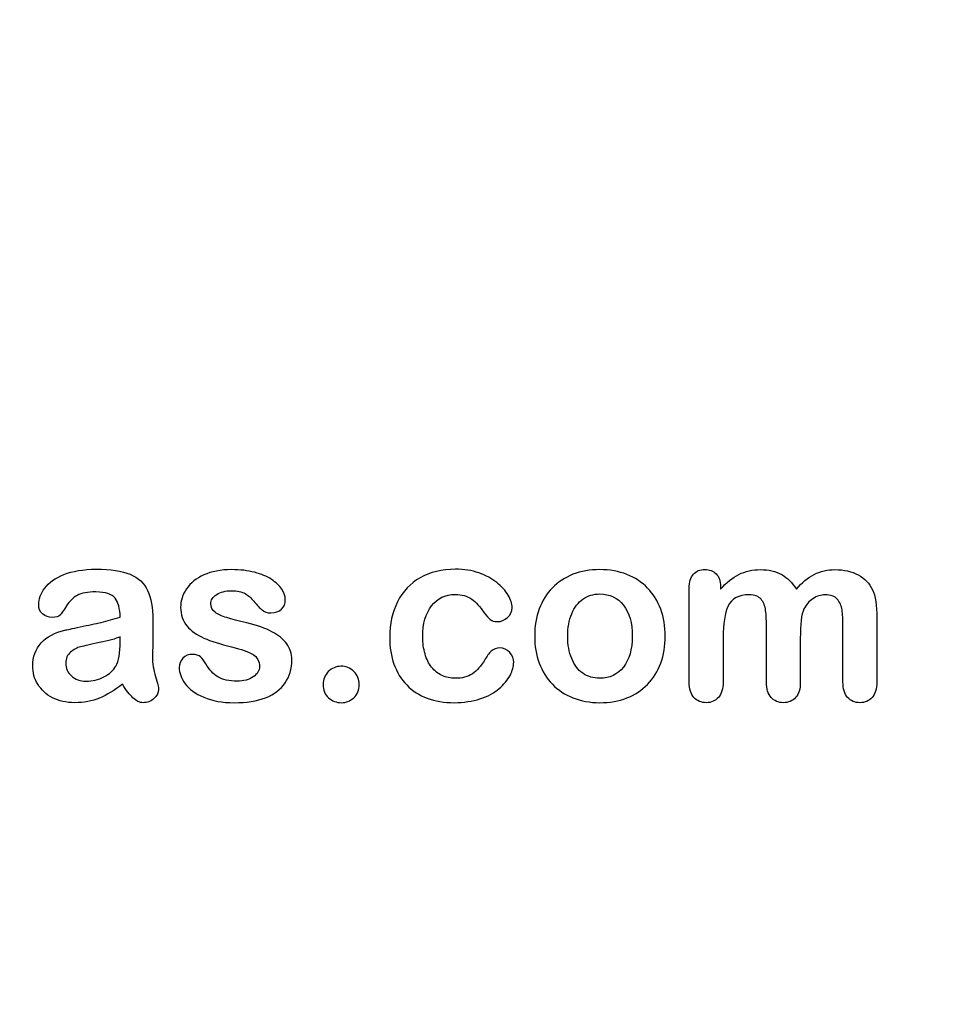
# Model space of a CAD drawing. Units: millimetres. Extents: x 0 to 356, y 0 to 204.
# Drawn here: x 262 to 287, y 0 to 27 of the extents above; entities that cross this region are included whole.
import ezdxf
from ezdxf import colors
from ezdxf.entities.mleader import LeaderData, LeaderLine
from ezdxf.math import Vec2, Vec3

# ---------------------------------------------------------------- set-up
doc = ezdxf.new("R2010")
doc.units = ezdxf.units.MM
doc.layers.add('Default', color=7, linetype='Continuous')
doc.layers.add('Predeterminado', color=7, linetype='Continuous')

# ---------------------------------------------------------------- blocks, each defined once
blk = doc.blocks.new('_Dot')
at = {"color": 0, "linetype": 'ByBlock', "lineweight": -2}
blk.add_line((-0.5, 0), (-1, 0), dxfattribs=at)
at = {"color": 0, "linetype": 'ByBlock', "const_width": 0.5}
blk.add_lwpolyline([(-0.25, 0, 1), (0.25, 0, 1)], format="xyb", close=True, dxfattribs=at)

msp = doc.modelspace()

# ---------------------------------------------------------------- linework, layer by layer
at = {"layer": 'Default', "color": 7, "linetype": 'Continuous'}
for points, knots in [([(264.8797, 10.6362), (264.8668, 10.8743), (264.8218, 11.0513), (264.7349, 11.1607), (264.6477, 11.2705), (264.4775, 11.328), (264.2105, 11.3312), (263.9821, 11.334), (263.8115, 11.2958), (263.6957, 11.2347), (263.581, 11.1742), (263.4833, 11.0738), (263.3997, 10.9451), (263.317, 10.8179), (263.2613, 10.7328), (263.1905, 10.6491), (263.1197, 10.6298), (262.9074, 10.6298), (262.8205, 10.662), (262.6725, 10.7907), (262.6371, 10.8743), (262.6371, 11.135), (262.6918, 11.2894), (262.8044, 11.4374), (262.9186, 11.5874), (263.0908, 11.7109), (263.567, 11.9039), (263.863, 11.9522), (264.2169, 11.9554), (264.6126, 11.959), (264.9248, 11.9072), (265.15, 11.8138), (265.3779, 11.7194), (265.5361, 11.5725), (265.6294, 11.3698), (265.7233, 11.1659), (265.771, 10.8969), (265.771, 10.3531), (265.771, 10.1729), (265.771, 10.0249), (265.771, 9.8769), (265.7677, 9.716), (265.7645, 9.5359), (265.7615, 9.3654), (265.7935, 9.1884), (265.8482, 9.005), (265.9031, 8.8207), (265.9318, 8.7057), (265.9318, 8.561), (265.89, 8.4773), (265.8031, 8.4001), (265.7161, 8.3227), (265.6165, 8.2875), (265.4106, 8.2875), (265.3205, 8.3325), (265.2272, 8.4194), (265.1372, 8.5032), (265.0406, 8.6285), (264.9376, 8.7958)], [0, 0, 0, 0, 0.0501182, 0.0501182, 0.0501182, 0.1017644, 0.1017644, 0.1017644, 0.149776, 0.149776, 0.149776, 0.187775, 0.187775, 0.187775, 0.2162352, 0.2162352, 0.2446953, 0.2446953, 0.2699029, 0.2699029, 0.2951104, 0.2951104, 0.3337095, 0.3337095, 0.3337095, 0.404292, 0.404292, 0.4748745, 0.4748745, 0.4748745, 0.5610902, 0.5610902, 0.5610902, 0.6218958, 0.6218958, 0.6218958, 0.6973268, 0.6973268, 0.7456613, 0.7456613, 0.7456613, 0.790061, 0.790061, 0.790061, 0.8390407, 0.8390407, 0.8390407, 0.8615197, 0.8615197, 0.8985439, 0.8985439, 0.8985439, 0.9303834, 0.9303834, 0.9567647, 0.9567647, 0.9567647, 1, 1, 1, 1]), ([(264.8797, 10.6362), (264.8668, 10.8743), (264.8218, 11.0513), (264.7349, 11.1607), (264.6477, 11.2705), (264.4775, 11.328), (264.2105, 11.3312), (263.9821, 11.334), (263.8115, 11.2958), (263.6957, 11.2347), (263.581, 11.1742), (263.4833, 11.0738), (263.3997, 10.9451), (263.317, 10.8179), (263.2613, 10.7328), (263.1905, 10.6491), (263.1197, 10.6298), (262.9074, 10.6298), (262.8205, 10.662), (262.6725, 10.7907), (262.6371, 10.8743), (262.6371, 11.135), (262.6918, 11.2894), (262.8044, 11.4374), (262.9186, 11.5874), (263.0908, 11.7109), (263.567, 11.9039), (263.863, 11.9522), (264.2169, 11.9554), (264.6126, 11.959), (264.9248, 11.9072), (265.15, 11.8138), (265.3779, 11.7194), (265.5361, 11.5725), (265.6294, 11.3698), (265.7233, 11.1659), (265.771, 10.8969), (265.771, 10.3531), (265.771, 10.1729), (265.771, 10.0249), (265.771, 9.8769), (265.7677, 9.716), (265.7645, 9.5359), (265.7615, 9.3654), (265.7935, 9.1884), (265.8482, 9.005), (265.9031, 8.8207), (265.9318, 8.7057), (265.9318, 8.561), (265.89, 8.4773), (265.8031, 8.4001), (265.7161, 8.3227), (265.6165, 8.2875), (265.4106, 8.2875), (265.3205, 8.3325), (265.2272, 8.4194), (265.1372, 8.5032), (265.0406, 8.6285), (264.9376, 8.7958)], [0, 0, 0, 0, 0.0501182, 0.0501182, 0.0501182, 0.1017644, 0.1017644, 0.1017644, 0.149776, 0.149776, 0.149776, 0.187775, 0.187775, 0.187775, 0.2162352, 0.2162352, 0.2446953, 0.2446953, 0.2699029, 0.2699029, 0.2951104, 0.2951104, 0.3337095, 0.3337095, 0.3337095, 0.404292, 0.404292, 0.4748745, 0.4748745, 0.4748745, 0.5610902, 0.5610902, 0.5610902, 0.6218958, 0.6218958, 0.6218958, 0.6973268, 0.6973268, 0.7456613, 0.7456613, 0.7456613, 0.790061, 0.790061, 0.790061, 0.8390407, 0.8390407, 0.8390407, 0.8615197, 0.8615197, 0.8985439, 0.8985439, 0.8985439, 0.9303834, 0.9303834, 0.9567647, 0.9567647, 0.9567647, 1, 1, 1, 1]), ([(269.5901, 9.4683), (269.5901, 9.2173), (269.529, 9.005), (269.4067, 8.828), (269.2855, 8.6525), (269.1075, 8.5159), (268.8726, 8.4226), (268.6361, 8.3286), (268.345, 8.2875), (267.6822, 8.2875), (267.4054, 8.3357), (266.9421, 8.5352), (266.7716, 8.6575), (266.6622, 8.8087), (266.5543, 8.9578), (266.4981, 9.1047), (266.4981, 9.3525), (266.5335, 9.4393), (266.6011, 9.5101), (266.6686, 9.5808), (266.7619, 9.6131), (266.9614, 9.6131), (267.0354, 9.5906), (267.0869, 9.5455), (267.1366, 9.5021), (267.1834, 9.4361), (267.2317, 9.3525), (267.3238, 9.1928), (267.4344, 9.0725), (267.6918, 8.9181), (267.8656, 8.8763), (268.0876, 8.8795), (268.2677, 8.8821), (268.4157, 8.9181), (268.5316, 8.9985), (268.6459, 9.0779), (268.7053, 9.1691), (268.7053, 9.4265), (268.6442, 9.5423), (268.5251, 9.6131), (268.4047, 9.6847), (268.2066, 9.7546), (267.9331, 9.8222), (267.6248, 9.8984), (267.3701, 9.9767), (267.177, 10.0635), (266.9852, 10.1499), (266.8263, 10.2566), (266.5946, 10.5333), (266.5367, 10.7038), (266.5367, 11.0867), (266.5914, 11.254), (266.6976, 11.4149), (266.8048, 11.5772), (266.9647, 11.7045), (267.177, 11.7978), (267.3878, 11.8904), (267.6403, 11.9425), (268.1712, 11.9425), (268.3804, 11.9168), (268.7536, 11.8203), (268.908, 11.7559), (269.0303, 11.6755), (269.1563, 11.5926), (269.2523, 11.5017), (269.381, 11.3023), (269.4132, 11.2057), (269.4132, 11.0063), (269.3778, 10.9226), (269.3102, 10.855), (269.241, 10.7859), (269.1397, 10.7553), (268.9177, 10.7553), (268.8372, 10.781), (268.7729, 10.8357), (268.7101, 10.8891), (268.6345, 10.9676), (268.5477, 11.0738), (268.478, 11.159), (268.3997, 11.2315), (268.3096, 11.283), (268.2157, 11.3366), (268.0908, 11.3634), (267.769, 11.3634), (267.6339, 11.328), (267.5277, 11.2604), (267.4178, 11.1905), (267.3636, 11.106), (267.3636, 10.9097), (267.4054, 10.8325), (267.4827, 10.7714), (267.5619, 10.7087), (267.6693, 10.662), (267.8044, 10.6234), (267.9404, 10.5845), (268.123, 10.5365), (268.3578, 10.4786), (268.6374, 10.4096), (268.8694, 10.3306), (269.0464, 10.2373), (269.2259, 10.1426), (269.3585, 10.0314), (269.4518, 9.9027), (269.5436, 9.7761), (269.5901, 9.6324), (269.5901, 9.4683)], [0, 0, 0, 0, 0.034827, 0.034827, 0.034827, 0.0698548, 0.0698548, 0.0698548, 0.1116522, 0.1116522, 0.1518574, 0.1518574, 0.1920626, 0.1920626, 0.1920626, 0.2161216, 0.2161216, 0.2314785, 0.2314785, 0.2314785, 0.2459566, 0.2459566, 0.2586799, 0.2586799, 0.2586799, 0.2711536, 0.2711536, 0.2711536, 0.2978275, 0.2978275, 0.3245014, 0.3245014, 0.3245014, 0.3485173, 0.3485173, 0.3485173, 0.363811, 0.363811, 0.3867515, 0.3867515, 0.3867515, 0.4191686, 0.4191686, 0.4191686, 0.4600729, 0.4600729, 0.4600729, 0.4898316, 0.4898316, 0.5195903, 0.5195903, 0.5460424, 0.5460424, 0.5460424, 0.5780693, 0.5780693, 0.5780693, 0.6162587, 0.6162587, 0.6465612, 0.6465612, 0.6768636, 0.6768636, 0.6768636, 0.6931582, 0.6931582, 0.7094529, 0.7094529, 0.727995, 0.727995, 0.727995, 0.7453216, 0.7453216, 0.7578833, 0.7578833, 0.7578833, 0.7747743, 0.7747743, 0.7747743, 0.7911778, 0.7911778, 0.7911778, 0.8116872, 0.8116872, 0.8330338, 0.8330338, 0.8330338, 0.8489635, 0.8489635, 0.8633998, 0.8633998, 0.8633998, 0.8817429, 0.8817429, 0.8817429, 0.9111883, 0.9111883, 0.9111883, 0.9488307, 0.9488307, 0.9488307, 0.9761288, 0.9761288, 0.9761288, 1, 1, 1, 1]), ([(269.5901, 9.4683), (269.5901, 9.2173), (269.529, 9.005), (269.4067, 8.828), (269.2855, 8.6525), (269.1075, 8.5159), (268.8726, 8.4226), (268.6361, 8.3286), (268.345, 8.2875), (267.6822, 8.2875), (267.4054, 8.3357), (266.9421, 8.5352), (266.7716, 8.6575), (266.6622, 8.8087), (266.5543, 8.9578), (266.4981, 9.1047), (266.4981, 9.3525), (266.5335, 9.4393), (266.6011, 9.5101), (266.6686, 9.5808), (266.7619, 9.6131), (266.9614, 9.6131), (267.0354, 9.5906), (267.0869, 9.5455), (267.1366, 9.5021), (267.1834, 9.4361), (267.2317, 9.3525), (267.3238, 9.1928), (267.4344, 9.0725), (267.6918, 8.9181), (267.8656, 8.8763), (268.0876, 8.8795), (268.2677, 8.8821), (268.4157, 8.9181), (268.5316, 8.9985), (268.6459, 9.0779), (268.7053, 9.1691), (268.7053, 9.4265), (268.6442, 9.5423), (268.5251, 9.6131), (268.4047, 9.6847), (268.2066, 9.7546), (267.9331, 9.8222), (267.6248, 9.8984), (267.3701, 9.9767), (267.177, 10.0635), (266.9852, 10.1499), (266.8263, 10.2566), (266.5946, 10.5333), (266.5367, 10.7038), (266.5367, 11.0867), (266.5914, 11.254), (266.6976, 11.4149), (266.8048, 11.5772), (266.9647, 11.7045), (267.177, 11.7978), (267.3878, 11.8904), (267.6403, 11.9425), (268.1712, 11.9425), (268.3804, 11.9168), (268.7536, 11.8203), (268.908, 11.7559), (269.0303, 11.6755), (269.1563, 11.5926), (269.2523, 11.5017), (269.381, 11.3023), (269.4132, 11.2057), (269.4132, 11.0063), (269.3778, 10.9226), (269.3102, 10.855), (269.241, 10.7859), (269.1397, 10.7553), (268.9177, 10.7553), (268.8372, 10.781), (268.7729, 10.8357), (268.7101, 10.8891), (268.6345, 10.9676), (268.5477, 11.0738), (268.478, 11.159), (268.3997, 11.2315), (268.3096, 11.283), (268.2157, 11.3366), (268.0908, 11.3634), (267.769, 11.3634), (267.6339, 11.328), (267.5277, 11.2604), (267.4178, 11.1905), (267.3636, 11.106), (267.3636, 10.9097), (267.4054, 10.8325), (267.4827, 10.7714), (267.5619, 10.7087), (267.6693, 10.662), (267.8044, 10.6234), (267.9404, 10.5845), (268.123, 10.5365), (268.3578, 10.4786), (268.6374, 10.4096), (268.8694, 10.3306), (269.0464, 10.2373), (269.2259, 10.1426), (269.3585, 10.0314), (269.4518, 9.9027), (269.5436, 9.7761), (269.5901, 9.6324), (269.5901, 9.4683)], [0, 0, 0, 0, 0.034827, 0.034827, 0.034827, 0.0698548, 0.0698548, 0.0698548, 0.1116522, 0.1116522, 0.1518574, 0.1518574, 0.1920626, 0.1920626, 0.1920626, 0.2161216, 0.2161216, 0.2314785, 0.2314785, 0.2314785, 0.2459566, 0.2459566, 0.2586799, 0.2586799, 0.2586799, 0.2711536, 0.2711536, 0.2711536, 0.2978275, 0.2978275, 0.3245014, 0.3245014, 0.3245014, 0.3485173, 0.3485173, 0.3485173, 0.363811, 0.363811, 0.3867515, 0.3867515, 0.3867515, 0.4191686, 0.4191686, 0.4191686, 0.4600729, 0.4600729, 0.4600729, 0.4898316, 0.4898316, 0.5195903, 0.5195903, 0.5460424, 0.5460424, 0.5460424, 0.5780693, 0.5780693, 0.5780693, 0.6162587, 0.6162587, 0.6465612, 0.6465612, 0.6768636, 0.6768636, 0.6768636, 0.6931582, 0.6931582, 0.7094529, 0.7094529, 0.727995, 0.727995, 0.727995, 0.7453216, 0.7453216, 0.7578833, 0.7578833, 0.7578833, 0.7747743, 0.7747743, 0.7747743, 0.7911778, 0.7911778, 0.7911778, 0.8116872, 0.8116872, 0.8330338, 0.8330338, 0.8330338, 0.8489635, 0.8489635, 0.8633998, 0.8633998, 0.8633998, 0.8817429, 0.8817429, 0.8817429, 0.9111883, 0.9111883, 0.9111883, 0.9488307, 0.9488307, 0.9488307, 0.9761288, 0.9761288, 0.9761288, 1, 1, 1, 1]), ([(275.6873, 9.3975), (275.6873, 9.2849), (275.6551, 9.1626), (275.5876, 9.0371), (275.5186, 8.9092), (275.417, 8.7862), (275.2819, 8.6703), (275.1449, 8.5529), (274.9698, 8.4612), (274.7607, 8.3936), (274.5506, 8.3258), (274.3166, 8.2875), (273.4994, 8.2875), (273.065, 8.4483), (272.7497, 8.7733), (272.436, 9.0967), (272.28, 9.5359), (272.28, 10.4496), (272.3508, 10.7778), (272.6403, 11.3441), (272.8462, 11.5661), (273.1165, 11.7205), (273.3892, 11.8764), (273.7118, 11.9522), (274.0882, 11.9554), (274.3198, 11.9574), (274.5354, 11.92), (274.7285, 11.8525), (274.9254, 11.7835), (275.0888, 11.6948), (275.224, 11.5854), (275.3575, 11.4773), (275.4621, 11.3634), (275.5329, 11.2411), (275.6045, 11.1175), (275.6423, 11.0063), (275.6423, 10.7907), (275.6004, 10.7006), (275.4396, 10.5526), (275.343, 10.514), (275.1532, 10.514), (275.0921, 10.5333), (275.0438, 10.5719), (274.9936, 10.6121), (274.9376, 10.6716), (274.8765, 10.7585), (274.7615, 10.9219), (274.6513, 11.0513), (274.4132, 11.2186), (274.2587, 11.2604), (273.8083, 11.2604), (273.5959, 11.1575), (273.4318, 10.9483), (273.269, 10.7408), (273.1873, 10.4561), (273.1873, 9.9252), (273.2098, 9.7675), (273.2935, 9.4844), (273.3514, 9.3621), (273.5123, 9.1626), (273.6056, 9.0854), (273.8308, 8.9824), (273.9531, 8.9567), (274.2684, 8.9567), (274.4228, 8.9985), (274.6802, 9.1658), (274.7928, 9.2945), (274.8926, 9.4651), (274.9514, 9.5656), (275.0052, 9.6452), (275.1339, 9.7611), (275.2111, 9.79), (275.4138, 9.79), (275.5071, 9.7482), (275.5779, 9.6646), (275.65, 9.5793), (275.6873, 9.4908), (275.6873, 9.3975)], [0, 0, 0, 0, 0.0215444, 0.0215444, 0.0215444, 0.0489315, 0.0489315, 0.0489315, 0.0828109, 0.0828109, 0.0828109, 0.1219022, 0.1219022, 0.2053934, 0.2053934, 0.2053934, 0.2872007, 0.2872007, 0.3420596, 0.3420596, 0.3969186, 0.3969186, 0.3969186, 0.454572, 0.454572, 0.454572, 0.4917453, 0.4917453, 0.4917453, 0.5240101, 0.5240101, 0.5240101, 0.5505378, 0.5505378, 0.5505378, 0.5687732, 0.5687732, 0.5875613, 0.5875613, 0.6063493, 0.6063493, 0.6183527, 0.6183527, 0.6183527, 0.6326943, 0.6326943, 0.6326943, 0.6613538, 0.6613538, 0.6900134, 0.6900134, 0.7317456, 0.7317456, 0.7317456, 0.7803816, 0.7803816, 0.8033968, 0.8033968, 0.826412, 0.826412, 0.8494272, 0.8494272, 0.8724425, 0.8724425, 0.9031294, 0.9031294, 0.9338164, 0.9338164, 0.9338164, 0.9493777, 0.9493777, 0.9649389, 0.9649389, 0.9831831, 0.9831831, 0.9831831, 1, 1, 1, 1]), ([(275.6873, 9.3975), (275.6873, 9.2849), (275.6551, 9.1626), (275.5876, 9.0371), (275.5186, 8.9092), (275.417, 8.7862), (275.2819, 8.6703), (275.1449, 8.5529), (274.9698, 8.4612), (274.7607, 8.3936), (274.5506, 8.3258), (274.3166, 8.2875), (273.4994, 8.2875), (273.065, 8.4483), (272.7497, 8.7733), (272.436, 9.0967), (272.28, 9.5359), (272.28, 10.4496), (272.3508, 10.7778), (272.6403, 11.3441), (272.8462, 11.5661), (273.1165, 11.7205), (273.3892, 11.8764), (273.7118, 11.9522), (274.0882, 11.9554), (274.3198, 11.9574), (274.5354, 11.92), (274.7285, 11.8525), (274.9254, 11.7835), (275.0888, 11.6948), (275.224, 11.5854), (275.3575, 11.4773), (275.4621, 11.3634), (275.5329, 11.2411), (275.6045, 11.1175), (275.6423, 11.0063), (275.6423, 10.7907), (275.6004, 10.7006), (275.4396, 10.5526), (275.343, 10.514), (275.1532, 10.514), (275.0921, 10.5333), (275.0438, 10.5719), (274.9936, 10.6121), (274.9376, 10.6716), (274.8765, 10.7585), (274.7615, 10.9219), (274.6513, 11.0513), (274.4132, 11.2186), (274.2587, 11.2604), (273.8083, 11.2604), (273.5959, 11.1575), (273.4318, 10.9483), (273.269, 10.7408), (273.1873, 10.4561), (273.1873, 9.9252), (273.2098, 9.7675), (273.2935, 9.4844), (273.3514, 9.3621), (273.5123, 9.1626), (273.6056, 9.0854), (273.8308, 8.9824), (273.9531, 8.9567), (274.2684, 8.9567), (274.4228, 8.9985), (274.6802, 9.1658), (274.7928, 9.2945), (274.8926, 9.4651), (274.9514, 9.5656), (275.0052, 9.6452), (275.1339, 9.7611), (275.2111, 9.79), (275.4138, 9.79), (275.5071, 9.7482), (275.5779, 9.6646), (275.65, 9.5793), (275.6873, 9.4908), (275.6873, 9.3975)], [0, 0, 0, 0, 0.0215444, 0.0215444, 0.0215444, 0.0489315, 0.0489315, 0.0489315, 0.0828109, 0.0828109, 0.0828109, 0.1219022, 0.1219022, 0.2053934, 0.2053934, 0.2053934, 0.2872007, 0.2872007, 0.3420596, 0.3420596, 0.3969186, 0.3969186, 0.3969186, 0.454572, 0.454572, 0.454572, 0.4917453, 0.4917453, 0.4917453, 0.5240101, 0.5240101, 0.5240101, 0.5505378, 0.5505378, 0.5505378, 0.5687732, 0.5687732, 0.5875613, 0.5875613, 0.6063493, 0.6063493, 0.6183527, 0.6183527, 0.6183527, 0.6326943, 0.6326943, 0.6326943, 0.6613538, 0.6613538, 0.6900134, 0.6900134, 0.7317456, 0.7317456, 0.7317456, 0.7803816, 0.7803816, 0.8033968, 0.8033968, 0.826412, 0.826412, 0.8494272, 0.8494272, 0.8724425, 0.8724425, 0.9031294, 0.9031294, 0.9338164, 0.9338164, 0.9338164, 0.9493777, 0.9493777, 0.9649389, 0.9649389, 0.9831831, 0.9831831, 0.9831831, 1, 1, 1, 1]), ([(279.8508, 10.1118), (279.8508, 9.8447), (279.8089, 9.597), (279.6416, 9.1465), (279.5193, 8.9535), (279.3617, 8.7894), (279.2056, 8.627), (279.0142, 8.503), (278.7954, 8.4162), (278.5738, 8.3282), (278.3257, 8.2875), (277.7787, 8.2875), (277.5341, 8.3325), (277.3154, 8.4194), (277.0993, 8.5052), (276.91, 8.6317), (276.7491, 8.7958), (276.5898, 8.9583), (276.4692, 9.153), (276.3855, 9.375), (276.3022, 9.5959), (276.2632, 9.8447), (276.2632, 10.3853), (276.3051, 10.6362), (276.4724, 11.0867), (276.5914, 11.2797), (276.7491, 11.4406), (276.9052, 11.5999), (277.0934, 11.7238), (277.3154, 11.8138), (277.5351, 11.903), (277.7851, 11.9425), (278.3257, 11.9425), (278.5734, 11.8975), (279.0174, 11.7238), (279.2072, 11.5983), (279.5226, 11.2701), (279.6448, 11.077), (279.7253, 10.855), (279.8071, 10.6291), (279.8508, 10.3821), (279.8508, 10.1118)], [0, 0, 0, 0, 0.0626241, 0.0626241, 0.1252482, 0.1252482, 0.1252482, 0.1844459, 0.1844459, 0.1844459, 0.2499218, 0.2499218, 0.3153976, 0.3153976, 0.3153976, 0.3747303, 0.3747303, 0.3747303, 0.4343919, 0.4343919, 0.4343919, 0.4979759, 0.4979759, 0.5615599, 0.5615599, 0.625144, 0.625144, 0.625144, 0.6843083, 0.6843083, 0.6843083, 0.7457164, 0.7457164, 0.8086042, 0.8086042, 0.871492, 0.871492, 0.9343798, 0.9343798, 0.9343798, 1, 1, 1, 1]), ([(279.8508, 10.1118), (279.8508, 9.8447), (279.8089, 9.597), (279.6416, 9.1465), (279.5193, 8.9535), (279.3617, 8.7894), (279.2056, 8.627), (279.0142, 8.503), (278.7954, 8.4162), (278.5738, 8.3282), (278.3257, 8.2875), (277.7787, 8.2875), (277.5341, 8.3325), (277.3154, 8.4194), (277.0993, 8.5052), (276.91, 8.6317), (276.7491, 8.7958), (276.5898, 8.9583), (276.4692, 9.153), (276.3855, 9.375), (276.3022, 9.5959), (276.2632, 9.8447), (276.2632, 10.3853), (276.3051, 10.6362), (276.4724, 11.0867), (276.5914, 11.2797), (276.7491, 11.4406), (276.9052, 11.5999), (277.0934, 11.7238), (277.3154, 11.8138), (277.5351, 11.903), (277.7851, 11.9425), (278.3257, 11.9425), (278.5734, 11.8975), (279.0174, 11.7238), (279.2072, 11.5983), (279.5226, 11.2701), (279.6448, 11.077), (279.7253, 10.855), (279.8071, 10.6291), (279.8508, 10.3821), (279.8508, 10.1118)], [0, 0, 0, 0, 0.0626241, 0.0626241, 0.1252482, 0.1252482, 0.1252482, 0.1844459, 0.1844459, 0.1844459, 0.2499218, 0.2499218, 0.3153976, 0.3153976, 0.3153976, 0.3747303, 0.3747303, 0.3747303, 0.4343919, 0.4343919, 0.4343919, 0.4979759, 0.4979759, 0.5615599, 0.5615599, 0.625144, 0.625144, 0.625144, 0.6843083, 0.6843083, 0.6843083, 0.7457164, 0.7457164, 0.8086042, 0.8086042, 0.871492, 0.871492, 0.9343798, 0.9343798, 0.9343798, 1, 1, 1, 1]), ([(283.5605, 10.0539), (283.5605, 9.6549), (283.5605, 9.2559), (283.5605, 8.857), (283.5605, 8.6639), (283.5187, 8.5223), (283.345, 8.3357), (283.2323, 8.2875), (282.9556, 8.2875), (282.843, 8.3357), (282.7594, 8.429), (282.6743, 8.5239), (282.6307, 8.6639), (282.6307, 8.857), (282.6307, 9.3353), (282.6307, 9.8136), (282.6307, 10.292), (282.6307, 10.5172), (282.6242, 10.6942), (282.5921, 10.9451), (282.5502, 11.0481), (282.4151, 11.209), (282.3089, 11.2508), (281.8649, 11.2508), (281.6719, 11.1478), (281.4852, 10.7424), (281.4402, 10.4528), (281.4402, 10.0732), (281.4402, 9.6678), (281.4402, 9.2624), (281.4402, 8.857), (281.4402, 8.6671), (281.3952, 8.5256), (281.3115, 8.4323), (281.2262, 8.3372), (281.1152, 8.2875), (280.8385, 8.2875), (280.7259, 8.3357), (280.639, 8.429), (280.5506, 8.5241), (280.5071, 8.6671), (280.5071, 8.8537), (280.5071, 9.7128), (280.5071, 10.5719), (280.5071, 11.431), (280.5071, 11.6015), (280.5489, 11.7302), (280.7034, 11.9039), (280.8063, 11.949), (281.0605, 11.949), (281.1635, 11.9072), (281.2471, 11.8267), (281.3307, 11.7463), (281.3694, 11.6304), (281.3694, 11.4857), (281.3694, 11.4578), (281.3694, 11.4299), (281.3694, 11.402)], [0, 0, 0, 0, 0.0847327, 0.0847327, 0.0847327, 0.1137226, 0.1137226, 0.1427126, 0.1427126, 0.1703849, 0.1703849, 0.1703849, 0.2027681, 0.2027681, 0.2027681, 0.304349, 0.304349, 0.304349, 0.3327692, 0.3327692, 0.3611894, 0.3611894, 0.3896096, 0.3896096, 0.44645, 0.44645, 0.5032904, 0.5032904, 0.5032904, 0.5893836, 0.5893836, 0.5893836, 0.6215015, 0.6215015, 0.6215015, 0.6481854, 0.6481854, 0.6748692, 0.6748692, 0.6748692, 0.7070751, 0.7070751, 0.7070751, 0.8895417, 0.8895417, 0.8895417, 0.9158126, 0.9158126, 0.9420836, 0.9420836, 0.9676977, 0.9676977, 0.9676977, 0.9940664, 0.9940664, 0.9940664, 1, 1, 1, 1]), ([(283.5605, 10.0539), (283.5605, 9.6549), (283.5605, 9.2559), (283.5605, 8.857), (283.5605, 8.6639), (283.5187, 8.5223), (283.345, 8.3357), (283.2323, 8.2875), (282.9556, 8.2875), (282.843, 8.3357), (282.7594, 8.429), (282.6743, 8.5239), (282.6307, 8.6639), (282.6307, 8.857), (282.6307, 9.3353), (282.6307, 9.8136), (282.6307, 10.292), (282.6307, 10.5172), (282.6242, 10.6942), (282.5921, 10.9451), (282.5502, 11.0481), (282.4151, 11.209), (282.3089, 11.2508), (281.8649, 11.2508), (281.6719, 11.1478), (281.4852, 10.7424), (281.4402, 10.4528), (281.4402, 10.0732), (281.4402, 9.6678), (281.4402, 9.2624), (281.4402, 8.857), (281.4402, 8.6671), (281.3952, 8.5256), (281.3115, 8.4323), (281.2262, 8.3372), (281.1152, 8.2875), (280.8385, 8.2875), (280.7259, 8.3357), (280.639, 8.429), (280.5506, 8.5241), (280.5071, 8.6671), (280.5071, 8.8537), (280.5071, 9.7128), (280.5071, 10.5719), (280.5071, 11.431), (280.5071, 11.6015), (280.5489, 11.7302), (280.7034, 11.9039), (280.8063, 11.949), (281.0605, 11.949), (281.1635, 11.9072), (281.2471, 11.8267), (281.3307, 11.7463), (281.3694, 11.6304), (281.3694, 11.4857), (281.3694, 11.4578), (281.3694, 11.4299), (281.3694, 11.402)], [0, 0, 0, 0, 0.0847327, 0.0847327, 0.0847327, 0.1137226, 0.1137226, 0.1427126, 0.1427126, 0.1703849, 0.1703849, 0.1703849, 0.2027681, 0.2027681, 0.2027681, 0.304349, 0.304349, 0.304349, 0.3327692, 0.3327692, 0.3611894, 0.3611894, 0.3896096, 0.3896096, 0.44645, 0.44645, 0.5032904, 0.5032904, 0.5032904, 0.5893836, 0.5893836, 0.5893836, 0.6215015, 0.6215015, 0.6215015, 0.6481854, 0.6481854, 0.6748692, 0.6748692, 0.6748692, 0.7070751, 0.7070751, 0.7070751, 0.8895417, 0.8895417, 0.8895417, 0.9158126, 0.9158126, 0.9420836, 0.9420836, 0.9676977, 0.9676977, 0.9676977, 0.9940664, 0.9940664, 0.9940664, 1, 1, 1, 1]), ([(281.3694, 11.402), (281.5271, 11.5854), (281.6944, 11.7238), (281.8713, 11.8106), (282.0509, 11.8988), (282.2478, 11.9425), (282.6918, 11.9425), (282.8881, 11.8975), (283.0489, 11.8074), (283.2123, 11.716), (283.3482, 11.5822), (283.4511, 11.402)], [0, 0, 0, 0, 0.2660341, 0.2660341, 0.2660341, 0.5113674, 0.5113674, 0.7639163, 0.7639163, 0.7639163, 1, 1, 1, 1]), ([(281.3694, 11.402), (281.5271, 11.5854), (281.6944, 11.7238), (281.8713, 11.8106), (282.0509, 11.8988), (282.2478, 11.9425), (282.6918, 11.9425), (282.8881, 11.8975), (283.0489, 11.8074), (283.2123, 11.716), (283.3482, 11.5822), (283.4511, 11.402)], [0, 0, 0, 0, 0.2660341, 0.2660341, 0.2660341, 0.5113674, 0.5113674, 0.7639163, 0.7639163, 0.7639163, 1, 1, 1, 1]), ([(283.4511, 11.402), (283.6024, 11.5854), (283.7665, 11.7205), (283.9402, 11.8106), (284.1101, 11.8987), (284.3038, 11.9425), (284.7607, 11.9425), (284.9698, 11.8943), (285.15, 11.7978), (285.3277, 11.7026), (285.4589, 11.5629), (285.5457, 11.3859), (285.6256, 11.2231), (285.6616, 10.9644), (285.6616, 10.6169), (285.6616, 10.0303), (285.6616, 9.4436), (285.6616, 8.857), (285.6616, 8.6639), (285.6197, 8.5223), (285.5329, 8.429), (285.4475, 8.3373), (285.3334, 8.2875), (285.0599, 8.2875), (284.9473, 8.3357), (284.8604, 8.4323), (284.7751, 8.527), (284.7317, 8.6671), (284.7317, 8.857), (284.7317, 9.3621), (284.7317, 9.8673), (284.7317, 10.3724), (284.7317, 10.5655), (284.7221, 10.7199), (284.706, 10.8357), (284.6894, 10.9547), (284.6448, 11.0513), (284.574, 11.1317), (284.5035, 11.212), (284.3906, 11.2508), (284.1268, 11.2508), (284.0142, 11.2154), (283.8018, 11.0738), (283.7182, 10.9773), (283.6603, 10.8615), (283.5856, 10.7122), (283.5605, 10.44), (283.5605, 10.0539)], [0, 0, 0, 0, 0.0587997, 0.0587997, 0.0587997, 0.1113803, 0.1113803, 0.1736681, 0.1736681, 0.1736681, 0.2268941, 0.2268941, 0.2268941, 0.29867, 0.29867, 0.29867, 0.4599696, 0.4599696, 0.4599696, 0.5018962, 0.5018962, 0.5018962, 0.5368312, 0.5368312, 0.5709538, 0.5709538, 0.5709538, 0.6125787, 0.6125787, 0.6125787, 0.7514277, 0.7514277, 0.7514277, 0.7939753, 0.7939753, 0.7939753, 0.8241176, 0.8241176, 0.8241176, 0.8622353, 0.8622353, 0.8935764, 0.8935764, 0.9249176, 0.9249176, 0.9249176, 1, 1, 1, 1]), ([(283.4511, 11.402), (283.6024, 11.5854), (283.7665, 11.7205), (283.9402, 11.8106), (284.1101, 11.8987), (284.3038, 11.9425), (284.7607, 11.9425), (284.9698, 11.8943), (285.15, 11.7978), (285.3277, 11.7026), (285.4589, 11.5629), (285.5457, 11.3859), (285.6256, 11.2231), (285.6616, 10.9644), (285.6616, 10.6169), (285.6616, 10.0303), (285.6616, 9.4436), (285.6616, 8.857), (285.6616, 8.6639), (285.6197, 8.5223), (285.5329, 8.429), (285.4475, 8.3373), (285.3334, 8.2875), (285.0599, 8.2875), (284.9473, 8.3357), (284.8604, 8.4323), (284.7751, 8.527), (284.7317, 8.6671), (284.7317, 8.857), (284.7317, 9.3621), (284.7317, 9.8673), (284.7317, 10.3724), (284.7317, 10.5655), (284.7221, 10.7199), (284.706, 10.8357), (284.6894, 10.9547), (284.6448, 11.0513), (284.574, 11.1317), (284.5035, 11.212), (284.3906, 11.2508), (284.1268, 11.2508), (284.0142, 11.2154), (283.8018, 11.0738), (283.7182, 10.9773), (283.6603, 10.8615), (283.5856, 10.7122), (283.5605, 10.44), (283.5605, 10.0539)], [0, 0, 0, 0, 0.0587997, 0.0587997, 0.0587997, 0.1113803, 0.1113803, 0.1736681, 0.1736681, 0.1736681, 0.2268941, 0.2268941, 0.2268941, 0.29867, 0.29867, 0.29867, 0.4599696, 0.4599696, 0.4599696, 0.5018962, 0.5018962, 0.5018962, 0.5368312, 0.5368312, 0.5709538, 0.5709538, 0.5709538, 0.6125787, 0.6125787, 0.6125787, 0.7514277, 0.7514277, 0.7514277, 0.7939753, 0.7939753, 0.7939753, 0.8241176, 0.8241176, 0.8241176, 0.8622353, 0.8622353, 0.8935764, 0.8935764, 0.9249176, 0.9249176, 0.9249176, 1, 1, 1, 1]), ([(278.9434, 10.1118), (278.9434, 10.4786), (278.863, 10.7617), (278.7021, 10.9676), (278.5428, 11.1716), (278.3224, 11.2733), (277.8752, 11.2733), (277.7208, 11.2283), (277.5888, 11.135), (277.4584, 11.0427), (277.354, 10.9097), (277.28, 10.7328), (277.2064, 10.5569), (277.1706, 10.3499), (277.1706, 9.8769), (277.2092, 9.6742), (277.28, 9.5005), (277.3519, 9.324), (277.4505, 9.1884), (277.5824, 9.0983), (277.7195, 9.0046), (277.872, 8.9567), (278.3224, 8.9567), (278.5412, 9.0597), (278.7021, 9.2656), (278.8614, 9.4695), (278.9434, 9.7514), (278.9434, 10.1118)], [0, 0, 0, 0, 0.1379039, 0.1379039, 0.1379039, 0.2517042, 0.2517042, 0.3262163, 0.3262163, 0.3262163, 0.4044532, 0.4044532, 0.4044532, 0.5009839, 0.5009839, 0.5962102, 0.5962102, 0.5962102, 0.6739437, 0.6739437, 0.6739437, 0.749784, 0.749784, 0.8635445, 0.8635445, 0.8635445, 1, 1, 1, 1]), ([(278.9434, 10.1118), (278.9434, 10.4786), (278.863, 10.7617), (278.7021, 10.9676), (278.5428, 11.1716), (278.3224, 11.2733), (277.8752, 11.2733), (277.7208, 11.2283), (277.5888, 11.135), (277.4584, 11.0427), (277.354, 10.9097), (277.28, 10.7328), (277.2064, 10.5569), (277.1706, 10.3499), (277.1706, 9.8769), (277.2092, 9.6742), (277.28, 9.5005), (277.3519, 9.324), (277.4505, 9.1884), (277.5824, 9.0983), (277.7195, 9.0046), (277.872, 8.9567), (278.3224, 8.9567), (278.5412, 9.0597), (278.7021, 9.2656), (278.8614, 9.4695), (278.9434, 9.7514), (278.9434, 10.1118)], [0, 0, 0, 0, 0.1379039, 0.1379039, 0.1379039, 0.2517042, 0.2517042, 0.3262163, 0.3262163, 0.3262163, 0.4044532, 0.4044532, 0.4044532, 0.5009839, 0.5009839, 0.5962102, 0.5962102, 0.5962102, 0.6739437, 0.6739437, 0.6739437, 0.749784, 0.749784, 0.8635445, 0.8635445, 0.8635445, 1, 1, 1, 1]), ([(264.9376, 8.7958), (264.7221, 8.6253), (264.5129, 8.4998), (264.3102, 8.4129), (264.1087, 8.3266), (263.8791, 8.2875), (263.3964, 8.2875), (263.1937, 8.3325), (263.0168, 8.4226), (262.8411, 8.5121), (262.7111, 8.6382), (262.6146, 8.7926), (262.5175, 8.9479), (262.473, 9.1176), (262.473, 9.5455), (262.5535, 9.7546), (262.7079, 9.9284), (262.8638, 10.1037), (263.0811, 10.218), (263.3546, 10.2791), (263.4125, 10.292), (263.5541, 10.3209), (263.7793, 10.3692), (264.0039, 10.4173), (264.1976, 10.4561), (264.3553, 10.4947), (264.5159, 10.534), (264.6931, 10.5815), (264.8797, 10.6362)], [0, 0, 0, 0, 0.1197354, 0.1197354, 0.1197354, 0.2335415, 0.2335415, 0.3358228, 0.3358228, 0.3358228, 0.4257241, 0.4257241, 0.4257241, 0.5106911, 0.5106911, 0.6239804, 0.6239804, 0.6239804, 0.7454901, 0.7454901, 0.7454901, 0.8160106, 0.8160106, 0.8160106, 0.9117571, 0.9117571, 0.9117571, 1, 1, 1, 1]), ([(264.9376, 8.7958), (264.7221, 8.6253), (264.5129, 8.4998), (264.3102, 8.4129), (264.1087, 8.3266), (263.8791, 8.2875), (263.3964, 8.2875), (263.1937, 8.3325), (263.0168, 8.4226), (262.8411, 8.5121), (262.7111, 8.6382), (262.6146, 8.7926), (262.5175, 8.9479), (262.473, 9.1176), (262.473, 9.5455), (262.5535, 9.7546), (262.7079, 9.9284), (262.8638, 10.1037), (263.0811, 10.218), (263.3546, 10.2791), (263.4125, 10.292), (263.5541, 10.3209), (263.7793, 10.3692), (264.0039, 10.4173), (264.1976, 10.4561), (264.3553, 10.4947), (264.5159, 10.534), (264.6931, 10.5815), (264.8797, 10.6362)], [0, 0, 0, 0, 0.1197354, 0.1197354, 0.1197354, 0.2335415, 0.2335415, 0.3358228, 0.3358228, 0.3358228, 0.4257241, 0.4257241, 0.4257241, 0.5106911, 0.5106911, 0.6239804, 0.6239804, 0.6239804, 0.7454901, 0.7454901, 0.7454901, 0.8160106, 0.8160106, 0.8160106, 0.9117571, 0.9117571, 0.9117571, 1, 1, 1, 1]), ([(264.8797, 10.0925), (264.7478, 10.0442), (264.558, 9.9927), (264.307, 9.938), (264.0567, 9.8835), (263.8855, 9.8447), (263.789, 9.8222), (263.6917, 9.7995), (263.5991, 9.745), (263.5123, 9.6742), (263.4238, 9.6021), (263.3804, 9.4972), (263.3804, 9.2302), (263.4318, 9.1144), (263.5348, 9.0211)], [0, 0, 0, 0, 0.27253326, 0.27253326, 0.27253326, 0.51624785, 0.51624785, 0.51624785, 0.66156413, 0.66156413, 0.66156413, 0.82466575, 0.82466575, 1, 1, 1, 1]), ([(264.8797, 10.0925), (264.7478, 10.0442), (264.558, 9.9927), (264.307, 9.938), (264.0567, 9.8835), (263.8855, 9.8447), (263.789, 9.8222), (263.6917, 9.7995), (263.5991, 9.745), (263.5123, 9.6742), (263.4238, 9.6021), (263.3804, 9.4972), (263.3804, 9.2302), (263.4318, 9.1144), (263.5348, 9.0211)], [0, 0, 0, 0, 0.27253326, 0.27253326, 0.27253326, 0.51624785, 0.51624785, 0.51624785, 0.66156413, 0.66156413, 0.66156413, 0.82466575, 0.82466575, 1, 1, 1, 1]), ([(263.5348, 9.0211), (263.6394, 8.9263), (263.7729, 8.8763), (263.937, 8.8795), (264.1138, 8.883), (264.278, 8.9149), (264.4293, 8.9953), (264.5766, 9.0737), (264.6899, 9.1723), (264.7574, 9.2945), (264.8335, 9.4321), (264.8797, 9.6517), (264.8797, 9.9638), (264.8797, 10.0067), (264.8797, 10.0496), (264.8797, 10.0925)], [0, 0, 0, 0, 0.1975128, 0.1975128, 0.1975128, 0.4281394, 0.4281394, 0.4281394, 0.6315955, 0.6315955, 0.6315955, 0.9419112, 0.9419112, 0.9419112, 1, 1, 1, 1]), ([(263.5348, 9.0211), (263.6394, 8.9263), (263.7729, 8.8763), (263.937, 8.8795), (264.1138, 8.883), (264.278, 8.9149), (264.4293, 8.9953), (264.5766, 9.0737), (264.6899, 9.1723), (264.7574, 9.2945), (264.8335, 9.4321), (264.8797, 9.6517), (264.8797, 9.9638), (264.8797, 10.0067), (264.8797, 10.0496), (264.8797, 10.0925)], [0, 0, 0, 0, 0.1975128, 0.1975128, 0.1975128, 0.4281394, 0.4281394, 0.4281394, 0.6315955, 0.6315955, 0.6315955, 0.9419112, 0.9419112, 0.9419112, 1, 1, 1, 1]), ([(270.9511, 8.2875), (270.816, 8.2875), (270.7002, 8.3325), (270.6004, 8.4194), (270.4991, 8.5076), (270.4524, 8.6317), (270.4524, 8.9277), (270.5007, 9.0436), (270.6873, 9.2366), (270.8031, 9.2849), (270.9415, 9.2881), (271.0797, 9.2913), (271.1957, 9.2366), (271.2922, 9.1433), (271.392, 9.0468), (271.4402, 8.9277), (271.4402, 8.635), (271.3919, 8.5127), (271.2922, 8.4226), (271.1942, 8.3341), (271.0831, 8.2875), (270.9511, 8.2875)], [0, 0, 0, 0, 0.1220632, 0.1220632, 0.1220632, 0.2632384, 0.2632384, 0.3818255, 0.3818255, 0.5004126, 0.5004126, 0.5004126, 0.6246429, 0.6246429, 0.6246429, 0.7426495, 0.7426495, 0.8803239, 0.8803239, 0.8803239, 1, 1, 1, 1]), ([(270.9511, 8.2875), (270.816, 8.2875), (270.7002, 8.3325), (270.6004, 8.4194), (270.4991, 8.5076), (270.4524, 8.6317), (270.4524, 8.9277), (270.5007, 9.0436), (270.6873, 9.2366), (270.8031, 9.2849), (270.9415, 9.2881), (271.0797, 9.2913), (271.1957, 9.2366), (271.2922, 9.1433), (271.392, 9.0468), (271.4402, 8.9277), (271.4402, 8.635), (271.3919, 8.5127), (271.2922, 8.4226), (271.1942, 8.3341), (271.0831, 8.2875), (270.9511, 8.2875)], [0, 0, 0, 0, 0.1220632, 0.1220632, 0.1220632, 0.2632384, 0.2632384, 0.3818255, 0.3818255, 0.5004126, 0.5004126, 0.5004126, 0.6246429, 0.6246429, 0.6246429, 0.7426495, 0.7426495, 0.8803239, 0.8803239, 0.8803239, 1, 1, 1, 1])]:
    msp.add_open_spline(points, degree=3, knots=knots, dxfattribs=at)

# ---------------------------------------------------------------- leaders
at = {"layer": 'Predeterminado', "color": 7, "linetype": 'Continuous'}
ml = msp.add_multileader_mtext('Standard', dxfattribs=at)
ml.set_content('{\\pxsm0.9;\\fCalibri|b0||i0||c0|p34;\\W1.;Documento no contractual - Document no contractual - Non-contractual document - Non-contractual document - Documento não contratual\\P}', color=256)
ml.set_leader_properties()
ml.set_arrow_properties(name='DOT')
ml.build(insert=Vec2(0, 0))
ml.multileader.update_dxf_attribs({"leader_type": 0, "has_text_frame": 1, "dogleg_length": 0, "arrow_head_size": 1.8})
ctx = ml.context
ctx.base_point, ctx.char_height, ctx.arrow_head_size, ctx.plane_x_axis, ctx.plane_y_axis = Vec3(306.2266, 35.1338), 1.8, 1.8, Vec3(0, 1), Vec3(-1, 0)
notes = []
notes.append((ctx, [(0, (0, 0, 0), (0, 0), (1, 0), 1, [])]))
ctx.mtext.insert, ctx.mtext.text_direction, ctx.mtext.rotation = Vec3(305.3266, 37.1338), Vec3(0, 1), 1.5707963
ml = msp.add_multileader_mtext('Standard', dxfattribs=at)
ml.set_content('{\\pxsm0.9;\\fArial|b0||i0||c0|p34;\\W1.;Revision: (1)  - Creado: 12/06/2018 - Modificado: 20/11/2023\\P}', color=256)
ml.set_leader_properties()
ml.set_arrow_properties(name='DOT')
ml.build(insert=Vec2(0, 0))
ml.multileader.update_dxf_attribs({"leader_type": 0, "dogleg_length": 0, "arrow_head_size": 1})
ctx = ml.context
ctx.base_point, ctx.char_height, ctx.arrow_head_size, ctx.plane_x_axis, ctx.plane_y_axis = Vec3(292.3282, 14.5876), 1, 1, Vec3(0, 1), Vec3(-1, 0)
notes.append((ctx, [(0, (0, 0, 0), (0, 0), (1, 0), 1, [])]))
ctx.mtext.insert, ctx.mtext.text_direction, ctx.mtext.rotation = Vec3(291.8282, 16.5876), Vec3(0, 1), 1.5707963
for ctx, leaders in notes:
    for number, flags, end, landing, length, lines in leaders:
        leader = LeaderData()
        leader.index, (leader.has_last_leader_line, leader.has_dogleg_vector, leader.attachment_direction) = number, flags
        leader.last_leader_point, leader.dogleg_vector, leader.dogleg_length = Vec3(end), Vec3(landing), length
        for number, points, colour, breaks in lines:
            line = LeaderLine()
            line.index, line.vertices, line.color, line.breaks = number, Vec3.list(points), colors.encode_raw_color(colour), breaks
            leader.lines.append(line)
        ctx.leaders.append(leader)

doc.saveas('drawing.dxf')
